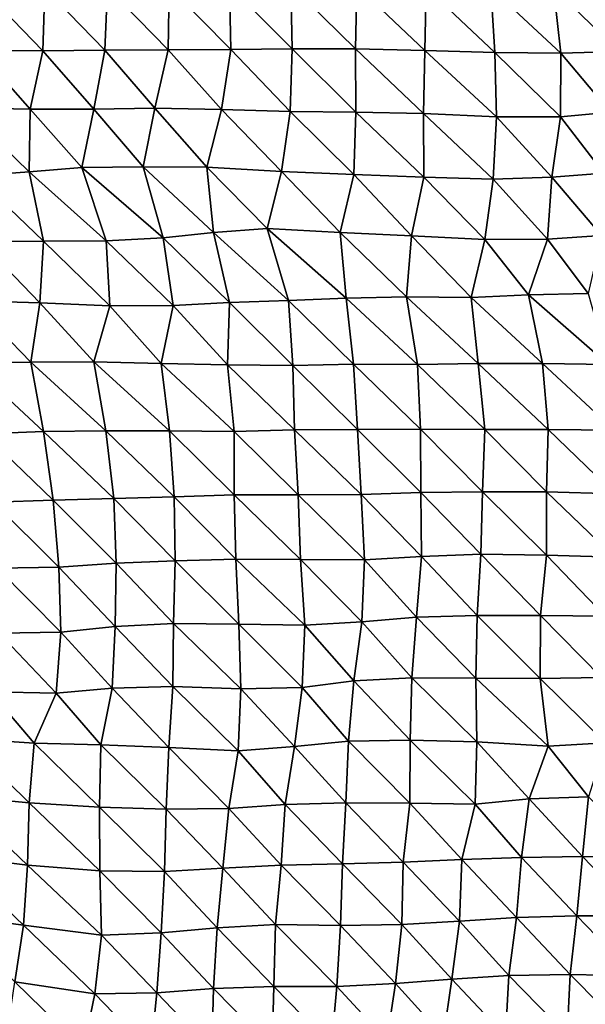
# Model space of a CAD drawing. Units: metres. Extents: x -336 to 333, y -268 to 264.
# Drawn here: x 119 to 143, y -86 to -43 of the extents above; entities that cross this region are included whole.
import ezdxf

# ---------------------------------------------------------------- set-up
doc = ezdxf.new("R2010")
doc.units = ezdxf.units.M

msp = doc.modelspace()

# ---------------------------------------------------------------- linework, layer by layer
at = {"layer": '1'}
for points in [[(117.141, -41.667, -1851.862), (119.772, -44.386, -1849.385), (116.939, -44.369, -1848.576)], [(117.141, -41.667, -1851.862), (119.869, -41.646, -1850.923), (119.772, -44.386, -1849.385)], [(119.869, -41.646, -1850.923), (122.483, -44.359, -1848.273), (119.772, -44.386, -1849.385)], [(119.869, -41.646, -1850.923), (122.6, -41.627, -1850.083), (122.483, -44.359, -1848.273)], [(122.6, -41.627, -1850.083), (125.255, -44.356, -1848.152), (122.483, -44.359, -1848.273)], [(122.6, -41.627, -1850.083), (125.294, -41.596, -1848.725), (125.255, -44.356, -1848.152)], [(125.294, -41.596, -1848.725), (127.986, -44.337, -1847.425), (125.255, -44.356, -1848.152)], [(125.294, -41.596, -1848.725), (127.933, -41.549, -1846.61), (127.986, -44.337, -1847.425)], [(127.933, -41.549, -1846.61), (130.621, -41.519, -1845.315), (130.674, -44.305, -1846.106)], [(127.933, -41.549, -1846.61), (130.674, -44.305, -1846.106), (127.986, -44.337, -1847.425)], [(130.621, -41.519, -1845.315), (133.5, -41.551, -1846.809), (133.444, -44.302, -1846.032)], [(130.621, -41.519, -1845.315), (133.444, -44.302, -1846.032), (130.674, -44.305, -1846.106)], [(133.5, -41.551, -1846.809), (136.471, -44.382, -1849.546), (133.444, -44.302, -1846.032)], [(133.5, -41.551, -1846.809), (136.529, -41.626, -1850.335), (136.471, -44.382, -1849.546)], [(136.529, -41.626, -1850.335), (139.533, -44.47, -1853.423), (136.471, -44.382, -1849.546)], [(136.529, -41.626, -1850.335), (139.357, -41.639, -1850.994), (139.533, -44.47, -1853.423)], [(139.357, -41.639, -1850.994), (142.088, -41.622, -1850.316), (142.416, -44.499, -1854.742)], [(139.357, -41.639, -1850.994), (142.416, -44.499, -1854.742), (139.533, -44.47, -1853.423)], [(142.088, -41.622, -1850.316), (144.937, -41.64, -1851.228), (144.953, -44.421, -1851.475)], [(142.088, -41.622, -1850.316), (144.953, -44.421, -1851.475), (142.416, -44.499, -1854.742)], [(122.483, -44.359, -1848.273), (125.255, -44.356, -1848.152), (124.668, -46.907, -1839.236)], [(125.255, -44.356, -1848.152), (127.581, -46.959, -1841.416), (124.668, -46.907, -1839.236)], [(125.255, -44.356, -1848.152), (127.986, -44.337, -1847.425), (127.581, -46.959, -1841.416)], [(127.986, -44.337, -1847.425), (130.581, -47.041, -1844.781), (127.581, -46.959, -1841.416)], [(127.986, -44.337, -1847.425), (130.674, -44.305, -1846.106), (130.581, -47.041, -1844.781)], [(130.674, -44.305, -1846.106), (133.453, -47.074, -1846.175), (130.581, -47.041, -1844.781)], [(130.674, -44.305, -1846.106), (133.444, -44.302, -1846.032), (133.453, -47.074, -1846.175)], [(133.444, -44.302, -1846.032), (136.471, -44.382, -1849.546), (136.416, -47.137, -1848.809)], [(133.444, -44.302, -1846.032), (136.416, -47.137, -1848.809), (133.453, -47.074, -1846.175)], [(116.939, -44.369, -1848.576), (119.22, -46.943, -1840.604), (116.288, -46.879, -1837.973)], [(116.939, -44.369, -1848.576), (119.772, -44.386, -1849.385), (119.22, -46.943, -1840.604)], [(119.772, -44.386, -1849.385), (122, -46.946, -1840.779), (119.22, -46.943, -1840.604)], [(119.772, -44.386, -1849.385), (122.483, -44.359, -1848.273), (122, -46.946, -1840.779)], [(122.483, -44.359, -1848.273), (124.668, -46.907, -1839.236), (122, -46.946, -1840.779)], [(136.471, -44.382, -1849.546), (139.609, -47.276, -1854.495), (136.416, -47.137, -1848.809)], [(136.471, -44.382, -1849.546), (139.533, -44.47, -1853.423), (139.609, -47.276, -1854.495)], [(139.533, -44.47, -1853.423), (142.416, -44.499, -1854.742), (142.403, -47.276, -1854.607)], [(139.533, -44.47, -1853.423), (142.403, -47.276, -1854.607), (139.609, -47.276, -1854.495)], [(142.416, -44.499, -1854.742), (144.579, -47.075, -1846.562), (142.403, -47.276, -1854.607)], [(142.416, -44.499, -1854.742), (144.953, -44.421, -1851.475), (144.579, -47.075, -1846.562)], [(116.288, -46.879, -1837.973), (119.22, -46.943, -1840.604), (119.184, -49.69, -1840.052)], [(116.288, -46.879, -1837.973), (119.184, -49.69, -1840.052), (116.811, -49.86, -1846.521)], [(122, -46.946, -1840.779), (124.668, -46.907, -1839.236), (124.154, -49.461, -1831.418)], [(124.668, -46.907, -1839.236), (126.944, -49.474, -1831.951), (124.154, -49.461, -1831.418)], [(124.668, -46.907, -1839.236), (127.581, -46.959, -1841.416), (126.944, -49.474, -1831.951)], [(119.22, -46.943, -1840.604), (121.484, -49.497, -1832.749), (119.184, -49.69, -1840.052)], [(119.22, -46.943, -1840.604), (122, -46.946, -1840.779), (121.484, -49.497, -1832.749)], [(122, -46.946, -1840.779), (124.154, -49.461, -1831.418), (121.484, -49.497, -1832.749)], [(127.581, -46.959, -1841.416), (130.208, -49.666, -1839.365), (126.944, -49.474, -1831.951)], [(127.581, -46.959, -1841.416), (130.581, -47.041, -1844.781), (130.208, -49.666, -1839.365)], [(130.581, -47.041, -1844.781), (133.363, -49.809, -1844.915), (130.208, -49.666, -1839.365)], [(130.581, -47.041, -1844.781), (133.453, -47.074, -1846.175), (133.363, -49.809, -1844.915)], [(133.453, -47.074, -1846.175), (136.434, -49.916, -1849.091), (133.363, -49.809, -1844.915)], [(133.453, -47.074, -1846.175), (136.416, -47.137, -1848.809), (136.434, -49.916, -1849.091)], [(136.416, -47.137, -1848.809), (139.609, -47.276, -1854.495), (139.463, -50.004, -1852.517)], [(136.416, -47.137, -1848.809), (139.463, -50.004, -1852.517), (136.434, -49.916, -1849.091)], [(139.609, -47.276, -1854.495), (142.028, -49.925, -1849.587), (139.463, -50.004, -1852.517)], [(139.609, -47.276, -1854.495), (142.403, -47.276, -1854.607), (142.028, -49.925, -1849.587)], [(142.403, -47.276, -1854.607), (144.287, -49.744, -1842.752), (142.028, -49.925, -1849.587)], [(142.403, -47.276, -1854.607), (144.579, -47.075, -1846.562), (144.287, -49.744, -1842.752)], [(119.184, -49.69, -1840.052), (121.484, -49.497, -1832.749), (122.539, -52.701, -1849.21)], [(121.484, -49.497, -1832.749), (124.154, -49.461, -1831.418), (125.034, -52.579, -1844.849)], [(121.484, -49.497, -1832.749), (125.034, -52.579, -1844.849), (122.539, -52.701, -1849.21)], [(124.154, -49.461, -1831.418), (126.944, -49.474, -1831.951), (127.24, -52.344, -1836.375)], [(124.154, -49.461, -1831.418), (127.24, -52.344, -1836.375), (125.034, -52.579, -1844.849)], [(126.944, -49.474, -1831.951), (130.208, -49.666, -1839.365), (129.574, -52.17, -1830.147)], [(126.944, -49.474, -1831.951), (129.574, -52.17, -1830.147), (127.24, -52.344, -1836.375)], [(116.811, -49.86, -1846.521), (119.184, -49.69, -1840.052), (119.807, -52.724, -1850.005)], [(116.811, -49.86, -1846.521), (119.807, -52.724, -1850.005), (117.052, -52.738, -1850.46)], [(119.184, -49.69, -1840.052), (122.539, -52.701, -1849.21), (119.807, -52.724, -1850.005)], [(130.208, -49.666, -1839.365), (132.769, -52.343, -1836.473), (129.574, -52.17, -1830.147)], [(130.208, -49.666, -1839.365), (133.363, -49.809, -1844.915), (132.769, -52.343, -1836.473)], [(133.363, -49.809, -1844.915), (135.891, -52.48, -1841.521), (132.769, -52.343, -1836.473)], [(133.363, -49.809, -1844.915), (136.434, -49.916, -1849.091), (135.891, -52.48, -1841.521)], [(136.434, -49.916, -1849.091), (139.09, -52.641, -1847.437), (135.891, -52.48, -1841.521)], [(136.434, -49.916, -1849.091), (139.463, -50.004, -1852.517), (139.09, -52.641, -1847.437)], [(139.463, -50.004, -1852.517), (142.028, -49.925, -1849.587), (141.831, -52.626, -1846.978)], [(142.028, -49.925, -1849.587), (144.191, -52.473, -1841.514), (141.831, -52.626, -1846.978)], [(142.028, -49.925, -1849.587), (144.287, -49.744, -1842.752), (144.191, -52.473, -1841.514)], [(139.463, -50.004, -1852.517), (141.831, -52.626, -1846.978), (139.09, -52.641, -1847.437)], [(125.034, -52.579, -1844.849), (127.24, -52.344, -1836.375), (127.926, -55.396, -1846.631)], [(127.24, -52.344, -1836.375), (129.574, -52.17, -1830.147), (130.519, -55.316, -1843.952)], [(127.24, -52.344, -1836.375), (130.519, -55.316, -1843.952), (127.926, -55.396, -1846.631)], [(129.574, -52.17, -1830.147), (132.769, -52.343, -1836.473), (133.032, -55.206, -1840.248)], [(129.574, -52.17, -1830.147), (133.032, -55.206, -1840.248), (130.519, -55.316, -1843.952)], [(132.769, -52.343, -1836.473), (135.891, -52.48, -1841.521), (135.666, -55.15, -1838.405)], [(132.769, -52.343, -1836.473), (135.666, -55.15, -1838.405), (133.032, -55.206, -1840.248)], [(135.891, -52.48, -1841.521), (138.5, -55.176, -1839.377), (135.666, -55.15, -1838.405)], [(135.891, -52.48, -1841.521), (139.09, -52.641, -1847.437), (138.5, -55.176, -1839.377)], [(141.831, -52.626, -1846.978), (144.191, -52.473, -1841.514), (143.602, -55.009, -1833.792)], [(117.052, -52.738, -1850.46), (119.639, -55.422, -1847.349), (116.646, -55.322, -1843.862)], [(117.052, -52.738, -1850.46), (119.807, -52.724, -1850.005), (119.639, -55.422, -1847.349)], [(119.807, -52.724, -1850.005), (122.696, -55.546, -1851.674), (119.639, -55.422, -1847.349)], [(119.807, -52.724, -1850.005), (122.539, -52.701, -1849.21), (122.696, -55.546, -1851.674)], [(122.539, -52.701, -1849.21), (125.034, -52.579, -1844.849), (125.466, -55.538, -1851.447)], [(122.539, -52.701, -1849.21), (125.466, -55.538, -1851.447), (122.696, -55.546, -1851.674)], [(125.034, -52.579, -1844.849), (127.926, -55.396, -1846.631), (125.466, -55.538, -1851.447)], [(139.09, -52.641, -1847.437), (140.998, -55.07, -1835.819), (138.5, -55.176, -1839.377)], [(139.09, -52.641, -1847.437), (141.831, -52.626, -1846.978), (140.998, -55.07, -1835.819)], [(141.831, -52.626, -1846.978), (143.602, -55.009, -1833.792), (140.998, -55.07, -1835.819)], [(138.5, -55.176, -1839.377), (140.998, -55.07, -1835.819), (141.607, -58.073, -1844.03)], [(140.998, -55.07, -1835.819), (143.602, -55.009, -1833.792), (144.476, -58.111, -1845.342)], [(140.998, -55.07, -1835.819), (144.476, -58.111, -1845.342), (141.607, -58.073, -1844.03)], [(116.646, -55.322, -1843.862), (119.251, -58.004, -1841.196), (116.583, -58.056, -1842.861)], [(116.646, -55.322, -1843.862), (119.639, -55.422, -1847.349), (119.251, -58.004, -1841.196)], [(119.639, -55.422, -1847.349), (122, -57.993, -1840.869), (119.251, -58.004, -1841.196)], [(119.639, -55.422, -1847.349), (122.696, -55.546, -1851.674), (122, -57.993, -1840.869)], [(122.696, -55.546, -1851.674), (124.945, -58.073, -1843.549), (122, -57.993, -1840.869)], [(122.696, -55.546, -1851.674), (125.466, -55.538, -1851.447), (124.945, -58.073, -1843.549)], [(125.466, -55.538, -1851.447), (127.85, -58.131, -1845.516), (124.945, -58.073, -1843.549)], [(125.466, -55.538, -1851.447), (127.926, -55.396, -1846.631), (127.85, -58.131, -1845.516)], [(127.926, -55.396, -1846.631), (130.695, -58.16, -1846.549), (127.85, -58.131, -1845.516)], [(127.926, -55.396, -1846.631), (130.519, -55.316, -1843.952), (130.695, -58.16, -1846.549)], [(130.519, -55.316, -1843.952), (133.032, -55.206, -1840.248), (133.347, -58.104, -1844.789)], [(130.519, -55.316, -1843.952), (133.347, -58.104, -1844.789), (130.695, -58.16, -1846.549)], [(133.032, -55.206, -1840.248), (135.666, -55.15, -1838.405), (136.157, -58.118, -1845.309)], [(133.032, -55.206, -1840.248), (136.157, -58.118, -1845.309), (133.347, -58.104, -1844.789)], [(135.666, -55.15, -1838.405), (138.5, -55.176, -1839.377), (138.807, -58.064, -1843.621)], [(135.666, -55.15, -1838.405), (138.807, -58.064, -1843.621), (136.157, -58.118, -1845.309)], [(138.5, -55.176, -1839.377), (141.607, -58.073, -1844.03), (138.807, -58.064, -1843.621)], [(116.583, -58.056, -1842.861), (119.251, -58.004, -1841.196), (119.803, -61.047, -1850.013)], [(116.583, -58.056, -1842.861), (119.803, -61.047, -1850.013), (117.211, -61.149, -1853.13)], [(119.251, -58.004, -1841.196), (122, -57.993, -1840.869), (122.522, -61.014, -1849.021)], [(119.251, -58.004, -1841.196), (122.522, -61.014, -1849.021), (119.803, -61.047, -1850.013)], [(122, -57.993, -1840.869), (124.945, -58.073, -1843.549), (125.304, -61.012, -1849.036)], [(122, -57.993, -1840.869), (125.304, -61.012, -1849.036), (122.522, -61.014, -1849.021)], [(124.945, -58.073, -1843.549), (127.85, -58.131, -1845.516), (128.138, -61.036, -1849.844)], [(124.945, -58.073, -1843.549), (128.138, -61.036, -1849.844), (125.304, -61.012, -1849.036)], [(127.85, -58.131, -1845.516), (130.695, -58.16, -1846.549), (130.777, -60.968, -1847.781)], [(127.85, -58.131, -1845.516), (130.777, -60.968, -1847.781), (128.138, -61.036, -1849.844)], [(130.695, -58.16, -1846.549), (133.347, -58.104, -1844.789), (133.532, -60.955, -1847.457)], [(133.347, -58.104, -1844.789), (136.157, -58.118, -1845.309), (136.283, -60.941, -1847.1)], [(133.347, -58.104, -1844.789), (136.283, -60.941, -1847.1), (133.532, -60.955, -1847.457)], [(136.157, -58.118, -1845.309), (138.807, -58.064, -1843.621), (139.099, -60.957, -1847.669)], [(136.157, -58.118, -1845.309), (139.099, -60.957, -1847.669), (136.283, -60.941, -1847.1)], [(138.807, -58.064, -1843.621), (141.607, -58.073, -1844.03), (141.868, -60.951, -1847.584)], [(138.807, -58.064, -1843.621), (141.868, -60.951, -1847.584), (139.099, -60.957, -1847.669)], [(141.607, -58.073, -1844.03), (144.476, -58.111, -1845.342), (144.743, -60.99, -1848.906)], [(141.607, -58.073, -1844.03), (144.743, -60.99, -1848.906), (141.868, -60.951, -1847.584)], [(130.695, -58.16, -1846.549), (133.532, -60.955, -1847.457), (130.777, -60.968, -1847.781)], [(117.211, -61.149, -1853.13), (119.803, -61.047, -1850.013), (120.231, -64.05, -1856.859)], [(117.211, -61.149, -1853.13), (120.231, -64.05, -1856.859), (117.599, -64.14, -1859.483)], [(119.803, -61.047, -1850.013), (122.522, -61.014, -1849.021), (122.878, -63.973, -1854.595)], [(119.803, -61.047, -1850.013), (122.878, -63.973, -1854.595), (120.231, -64.05, -1856.859)], [(122.522, -61.014, -1849.021), (125.304, -61.012, -1849.036), (125.519, -63.895, -1852.344)], [(122.522, -61.014, -1849.021), (125.519, -63.895, -1852.344), (122.878, -63.973, -1854.595)], [(125.304, -61.012, -1849.036), (128.138, -61.036, -1849.844), (128.143, -63.813, -1849.957)], [(125.304, -61.012, -1849.036), (128.143, -63.813, -1849.957), (125.519, -63.895, -1852.344)], [(128.138, -61.036, -1849.844), (130.777, -60.968, -1847.781), (130.928, -63.812, -1850.008)], [(128.138, -61.036, -1849.844), (130.928, -63.812, -1850.008), (128.143, -63.813, -1849.957)], [(130.777, -60.968, -1847.781), (133.532, -60.955, -1847.457), (133.683, -63.798, -1849.652)], [(130.777, -60.968, -1847.781), (133.683, -63.798, -1849.652), (130.928, -63.812, -1850.008)], [(133.532, -60.955, -1847.457), (136.283, -60.941, -1847.1), (136.291, -63.715, -1847.262)], [(133.532, -60.955, -1847.457), (136.291, -63.715, -1847.262), (133.683, -63.798, -1849.652)], [(136.283, -60.941, -1847.1), (139.099, -60.957, -1847.669), (138.998, -63.681, -1846.316)], [(136.283, -60.941, -1847.1), (138.998, -63.681, -1846.316), (136.291, -63.715, -1847.262)], [(139.099, -60.957, -1847.669), (141.788, -63.686, -1846.548), (138.998, -63.681, -1846.316)], [(139.099, -60.957, -1847.669), (141.868, -60.951, -1847.584), (141.788, -63.686, -1846.548)], [(141.868, -60.951, -1847.584), (144.77, -63.775, -1849.312), (141.788, -63.686, -1846.548)], [(141.868, -60.951, -1847.584), (144.743, -60.99, -1848.906), (144.77, -63.775, -1849.312)], [(133.683, -63.798, -1849.652), (136.291, -63.715, -1847.262), (136.33, -66.505, -1847.847)], [(136.291, -63.715, -1847.262), (138.998, -63.681, -1846.316), (138.915, -66.41, -1845.22)], [(136.291, -63.715, -1847.262), (138.915, -66.41, -1845.22), (136.33, -66.505, -1847.847)], [(138.998, -63.681, -1846.316), (141.783, -66.452, -1846.524), (138.915, -66.41, -1845.22)], [(138.998, -63.681, -1846.316), (141.788, -63.686, -1846.548), (141.783, -66.452, -1846.524)], [(141.788, -63.686, -1846.548), (144.767, -66.546, -1849.308), (141.783, -66.452, -1846.524)], [(141.788, -63.686, -1846.548), (144.77, -63.775, -1849.312), (144.767, -66.546, -1849.308)], [(117.599, -64.14, -1859.483), (120.231, -64.05, -1856.859), (120.48, -66.973, -1860.858)], [(117.599, -64.14, -1859.483), (120.48, -66.973, -1860.858), (117.772, -67.027, -1862.33)], [(120.231, -64.05, -1856.859), (122.878, -63.973, -1854.595), (122.975, -66.807, -1856.142)], [(120.231, -64.05, -1856.859), (122.975, -66.807, -1856.142), (120.48, -66.973, -1860.858)], [(122.878, -63.973, -1854.595), (125.519, -63.895, -1852.344), (125.557, -66.694, -1852.96)], [(122.878, -63.973, -1854.595), (125.557, -66.694, -1852.96), (122.975, -66.807, -1856.142)], [(125.519, -63.895, -1852.344), (128.143, -63.813, -1849.957), (128.208, -66.621, -1850.95)], [(125.519, -63.895, -1852.344), (128.208, -66.621, -1850.95), (125.557, -66.694, -1852.96)], [(128.143, -63.813, -1849.957), (130.928, -63.812, -1850.008), (131.03, -66.639, -1851.539)], [(128.143, -63.813, -1849.957), (131.03, -66.639, -1851.539), (128.208, -66.621, -1850.95)], [(130.928, -63.812, -1850.008), (133.683, -63.798, -1849.652), (133.84, -66.65, -1851.939)], [(130.928, -63.812, -1850.008), (133.84, -66.65, -1851.939), (131.03, -66.639, -1851.539)], [(133.683, -63.798, -1849.652), (136.33, -66.505, -1847.847), (133.84, -66.65, -1851.939)], [(122.975, -66.807, -1856.142), (125.557, -66.694, -1852.96), (125.487, -69.434, -1851.933)], [(125.557, -66.694, -1852.96), (128.347, -69.473, -1853.07), (125.487, -69.434, -1851.933)], [(125.557, -66.694, -1852.96), (128.208, -66.621, -1850.95), (128.347, -69.473, -1853.07)], [(128.208, -66.621, -1850.95), (131.03, -66.639, -1851.539), (131.221, -69.517, -1854.368)], [(128.208, -66.621, -1850.95), (131.221, -69.517, -1854.368), (128.347, -69.473, -1853.07)], [(131.03, -66.639, -1851.539), (133.84, -66.65, -1851.939), (133.713, -69.361, -1850.159)], [(131.03, -66.639, -1851.539), (133.713, -69.361, -1850.159), (131.221, -69.517, -1854.368)], [(133.84, -66.65, -1851.939), (136.105, -69.161, -1844.733), (133.713, -69.361, -1850.159)], [(133.84, -66.65, -1851.939), (136.33, -66.505, -1847.847), (136.105, -69.161, -1844.733)], [(136.33, -66.505, -1847.847), (138.756, -69.098, -1843.096), (136.105, -69.161, -1844.733)], [(136.33, -66.505, -1847.847), (138.915, -66.41, -1845.22), (138.756, -69.098, -1843.096)], [(138.915, -66.41, -1845.22), (141.527, -69.096, -1843.125), (138.756, -69.098, -1843.096)], [(138.915, -66.41, -1845.22), (141.783, -66.452, -1846.524), (141.527, -69.096, -1843.125)], [(141.783, -66.452, -1846.524), (144.349, -69.119, -1843.847), (141.527, -69.096, -1843.125)], [(141.783, -66.452, -1846.524), (144.767, -66.546, -1849.308), (144.349, -69.119, -1843.847)], [(117.772, -67.027, -1862.33), (120.48, -66.973, -1860.858), (120.567, -69.814, -1862.283)], [(117.772, -67.027, -1862.33), (120.567, -69.814, -1862.283), (117.855, -69.869, -1863.716)], [(120.48, -66.973, -1860.858), (122.975, -66.807, -1856.142), (122.941, -69.571, -1855.646)], [(120.48, -66.973, -1860.858), (122.941, -69.571, -1855.646), (120.567, -69.814, -1862.283)], [(122.975, -66.807, -1856.142), (125.487, -69.434, -1851.933), (122.941, -69.571, -1855.646)], [(133.713, -69.361, -1850.159), (136.105, -69.161, -1844.733), (135.909, -71.824, -1842.041)], [(136.105, -69.161, -1844.733), (138.702, -71.834, -1842.4), (135.909, -71.824, -1842.041)], [(136.105, -69.161, -1844.733), (138.756, -69.098, -1843.096), (138.702, -71.834, -1842.4)], [(138.756, -69.098, -1843.096), (141.505, -71.849, -1842.88), (138.702, -71.834, -1842.4)], [(138.756, -69.098, -1843.096), (141.527, -69.096, -1843.125), (141.505, -71.849, -1842.88)], [(141.527, -69.096, -1843.125), (144.19, -71.804, -1841.797), (141.505, -71.849, -1842.88)], [(141.527, -69.096, -1843.125), (144.349, -69.119, -1843.847), (144.19, -71.804, -1841.797)], [(120.567, -69.814, -1862.283), (122.941, -69.571, -1855.646), (122.806, -72.274, -1853.574)], [(122.941, -69.571, -1855.646), (125.462, -72.197, -1851.588), (122.806, -72.274, -1853.574)], [(122.941, -69.571, -1855.646), (125.487, -69.434, -1851.933), (125.462, -72.197, -1851.588)], [(125.487, -69.434, -1851.933), (128.432, -72.299, -1854.374), (125.462, -72.197, -1851.588)], [(125.487, -69.434, -1851.933), (128.347, -69.473, -1853.07), (128.432, -72.299, -1854.374)], [(128.347, -69.473, -1853.07), (131.221, -69.517, -1854.368), (131.116, -72.24, -1852.872)], [(128.347, -69.473, -1853.07), (131.116, -72.24, -1852.872), (128.432, -72.299, -1854.374)], [(131.221, -69.517, -1854.368), (133.36, -71.945, -1845.162), (131.116, -72.24, -1852.872)], [(131.221, -69.517, -1854.368), (133.713, -69.361, -1850.159), (133.36, -71.945, -1845.162)], [(133.713, -69.361, -1850.159), (135.909, -71.824, -1842.041), (133.36, -71.945, -1845.162)], [(117.855, -69.869, -1863.716), (120.359, -72.481, -1858.996), (117.467, -72.424, -1857.424)], [(117.855, -69.869, -1863.716), (120.567, -69.814, -1862.283), (120.359, -72.481, -1858.996)], [(120.567, -69.814, -1862.283), (122.806, -72.274, -1853.574), (120.359, -72.481, -1858.996)], [(133.36, -71.945, -1845.162), (135.909, -71.824, -1842.041), (135.83, -74.543, -1840.989)], [(135.909, -71.824, -1842.041), (138.745, -74.62, -1843.041), (135.83, -74.543, -1840.989)], [(135.909, -71.824, -1842.041), (138.702, -71.834, -1842.4), (138.745, -74.62, -1843.041)], [(138.702, -71.834, -1842.4), (141.505, -71.849, -1842.88), (141.863, -74.801, -1847.744)], [(138.702, -71.834, -1842.4), (141.863, -74.801, -1847.744), (138.745, -74.62, -1843.041)], [(141.505, -71.849, -1842.88), (144.19, -71.804, -1841.797), (144.372, -74.66, -1844.258)], [(141.505, -71.849, -1842.88), (144.372, -74.66, -1844.258), (141.863, -74.801, -1847.744)], [(120.359, -72.481, -1858.996), (122.806, -72.274, -1853.574), (122.304, -74.747, -1845.798)], [(122.806, -72.274, -1853.574), (125.277, -74.863, -1848.81), (122.304, -74.747, -1845.798)], [(122.806, -72.274, -1853.574), (125.462, -72.197, -1851.588), (125.277, -74.863, -1848.81)], [(125.462, -72.197, -1851.588), (128.319, -75.014, -1852.733), (125.277, -74.863, -1848.81)], [(125.462, -72.197, -1851.588), (128.432, -72.299, -1854.374), (128.319, -75.014, -1852.733)], [(128.432, -72.299, -1854.374), (130.77, -74.82, -1847.875), (128.319, -75.014, -1852.733)], [(128.432, -72.299, -1854.374), (131.116, -72.24, -1852.872), (130.77, -74.82, -1847.875)], [(131.116, -72.24, -1852.872), (133.137, -74.587, -1842.026), (130.77, -74.82, -1847.875)], [(131.116, -72.24, -1852.872), (133.36, -71.945, -1845.162), (133.137, -74.587, -1842.026)], [(133.36, -71.945, -1845.162), (135.83, -74.543, -1840.989), (133.137, -74.587, -1842.026)], [(117.467, -72.424, -1857.424), (119.398, -74.668, -1843.722), (116.305, -74.466, -1838.502)], [(117.467, -72.424, -1857.424), (120.359, -72.481, -1858.996), (119.398, -74.668, -1843.722)], [(120.359, -72.481, -1858.996), (122.304, -74.747, -1845.798), (119.398, -74.668, -1843.722)], [(116.305, -74.466, -1838.502), (119.173, -77.288, -1840.169), (115.935, -76.978, -1832.503)], [(116.305, -74.466, -1838.502), (119.398, -74.668, -1843.722), (119.173, -77.288, -1840.169)], [(119.398, -74.668, -1843.722), (122.244, -77.478, -1844.907), (119.173, -77.288, -1840.169)], [(119.398, -74.668, -1843.722), (122.304, -74.747, -1845.798), (122.244, -77.478, -1844.907)], [(122.304, -74.747, -1845.798), (125.167, -77.567, -1847.178), (122.244, -77.478, -1844.907)], [(122.304, -74.747, -1845.798), (125.277, -74.863, -1848.81), (125.167, -77.567, -1847.178)], [(125.277, -74.863, -1848.81), (127.898, -77.537, -1846.5), (125.167, -77.567, -1847.178)], [(125.277, -74.863, -1848.81), (128.319, -75.014, -1852.733), (127.898, -77.537, -1846.5)], [(128.319, -75.014, -1852.733), (130.77, -74.82, -1847.875), (130.368, -77.353, -1842.055)], [(130.77, -74.82, -1847.875), (133.014, -77.278, -1840.318), (130.368, -77.353, -1842.055)], [(130.77, -74.82, -1847.875), (133.137, -74.587, -1842.026), (133.014, -77.278, -1840.318)], [(133.137, -74.587, -1842.026), (135.822, -77.299, -1840.92), (133.014, -77.278, -1840.318)], [(133.137, -74.587, -1842.026), (135.83, -74.543, -1840.989), (135.822, -77.299, -1840.92)], [(135.83, -74.543, -1840.989), (138.67, -77.342, -1842.068), (135.822, -77.299, -1840.92)], [(135.83, -74.543, -1840.989), (138.745, -74.62, -1843.041), (138.67, -77.342, -1842.068)], [(138.745, -74.62, -1843.041), (141.027, -77.114, -1836.564), (138.67, -77.342, -1842.068)], [(138.745, -74.62, -1843.041), (141.863, -74.801, -1847.744), (141.027, -77.114, -1836.564)], [(141.863, -74.801, -1847.744), (143.62, -77.022, -1834.393), (141.027, -77.114, -1836.564)], [(141.863, -74.801, -1847.744), (144.372, -74.66, -1844.258), (143.62, -77.022, -1834.393)], [(128.319, -75.014, -1852.733), (130.368, -77.353, -1842.055), (127.898, -77.537, -1846.5)], [(115.935, -76.978, -1832.503), (119.109, -80.005, -1839.201), (115.734, -79.589, -1829.263)], [(115.935, -76.978, -1832.503), (119.173, -77.288, -1840.169), (119.109, -80.005, -1839.201)], [(141.027, -77.114, -1836.564), (143.62, -77.022, -1834.393), (143.365, -79.631, -1831.087)], [(143.62, -77.022, -1834.393), (146.153, -79.648, -1831.605), (143.365, -79.631, -1831.087)], [(119.173, -77.288, -1840.169), (122.268, -80.26, -1845.32), (119.109, -80.005, -1839.201)], [(119.173, -77.288, -1840.169), (122.244, -77.478, -1844.907), (122.268, -80.26, -1845.32)], [(122.244, -77.478, -1844.907), (125.167, -77.567, -1847.178), (125.088, -80.287, -1846.02)], [(122.244, -77.478, -1844.907), (125.088, -80.287, -1846.02), (122.268, -80.26, -1845.32)], [(127.898, -77.537, -1846.5), (130.368, -77.353, -1842.055), (130.192, -80.007, -1839.535)], [(130.368, -77.353, -1842.055), (132.872, -79.953, -1838.342), (130.192, -80.007, -1839.535)], [(130.368, -77.353, -1842.055), (133.014, -77.278, -1840.318), (132.872, -79.953, -1838.342)], [(133.014, -77.278, -1840.318), (135.518, -79.881, -1836.73), (132.872, -79.953, -1838.342)], [(133.014, -77.278, -1840.318), (135.822, -77.299, -1840.92), (135.518, -79.881, -1836.73)], [(135.822, -77.299, -1840.92), (138.09, -79.769, -1834.167), (135.518, -79.881, -1836.73)], [(135.822, -77.299, -1840.92), (138.67, -77.342, -1842.068), (138.09, -79.769, -1834.167)], [(138.67, -77.342, -1842.068), (140.689, -79.677, -1832.078), (138.09, -79.769, -1834.167)], [(138.67, -77.342, -1842.068), (141.027, -77.114, -1836.564), (140.689, -79.677, -1832.078)], [(141.027, -77.114, -1836.564), (143.365, -79.631, -1831.087), (140.689, -79.677, -1832.078)], [(125.167, -77.567, -1847.178), (127.64, -80.144, -1842.711), (125.088, -80.287, -1846.02)], [(125.167, -77.567, -1847.178), (127.898, -77.537, -1846.5), (127.64, -80.144, -1842.711)], [(127.898, -77.537, -1846.5), (130.192, -80.007, -1839.535), (127.64, -80.144, -1842.711)], [(115.734, -79.589, -1829.263), (118.929, -82.639, -1836.38), (115.519, -82.181, -1825.796)], [(115.734, -79.589, -1829.263), (119.109, -80.005, -1839.201), (118.929, -82.639, -1836.38)], [(140.689, -79.677, -1832.078), (143.365, -79.631, -1831.087), (143.11, -82.231, -1827.796)], [(143.365, -79.631, -1831.087), (145.867, -82.233, -1827.966), (143.11, -82.231, -1827.796)], [(143.365, -79.631, -1831.087), (146.153, -79.648, -1831.605), (145.867, -82.233, -1827.966)], [(119.109, -80.005, -1839.201), (122.335, -83.073, -1846.41), (118.929, -82.639, -1836.38)], [(119.109, -80.005, -1839.201), (122.268, -80.26, -1845.32), (122.335, -83.073, -1846.41)], [(127.64, -80.144, -1842.711), (130.192, -80.007, -1839.535), (129.948, -82.611, -1836.043)], [(130.192, -80.007, -1839.535), (132.785, -82.656, -1837.159), (129.948, -82.611, -1836.043)], [(130.192, -80.007, -1839.535), (132.872, -79.953, -1838.342), (132.785, -82.656, -1837.159)], [(132.872, -79.953, -1838.342), (135.46, -82.6, -1835.964), (132.785, -82.656, -1837.159)], [(132.872, -79.953, -1838.342), (135.518, -79.881, -1836.73), (135.46, -82.6, -1835.964)], [(135.518, -79.881, -1836.73), (137.983, -82.456, -1832.754), (135.46, -82.6, -1835.964)], [(135.518, -79.881, -1836.73), (138.09, -79.769, -1834.167), (137.983, -82.456, -1832.754)], [(138.09, -79.769, -1834.167), (140.472, -82.297, -1829.212), (137.983, -82.456, -1832.754)], [(138.09, -79.769, -1834.167), (140.689, -79.677, -1832.078), (140.472, -82.297, -1829.212)], [(140.689, -79.677, -1832.078), (143.11, -82.231, -1827.796), (140.472, -82.297, -1829.212)], [(122.268, -80.26, -1845.32), (125.088, -80.287, -1846.02), (124.953, -82.966, -1844.018)], [(122.268, -80.26, -1845.32), (124.953, -82.966, -1844.018), (122.335, -83.073, -1846.41)], [(125.088, -80.287, -1846.02), (127.39, -82.745, -1839.03), (124.953, -82.966, -1844.018)], [(125.088, -80.287, -1846.02), (127.64, -80.144, -1842.711), (127.39, -82.745, -1839.03)], [(127.64, -80.144, -1842.711), (129.948, -82.611, -1836.043), (127.39, -82.745, -1839.03)], [(115.519, -82.181, -1825.796), (118.929, -82.639, -1836.38), (118.545, -85.118, -1830.295)], [(140.472, -82.297, -1829.212), (143.11, -82.231, -1827.796), (142.819, -84.798, -1824.012)], [(143.11, -82.231, -1827.796), (145.648, -84.847, -1825.2), (142.819, -84.798, -1824.012)], [(143.11, -82.231, -1827.796), (145.867, -82.233, -1827.966), (145.648, -84.847, -1825.2)], [(118.929, -82.639, -1836.38), (122.052, -85.644, -1842.055), (118.545, -85.118, -1830.295)], [(118.929, -82.639, -1836.38), (122.335, -83.073, -1846.41), (122.052, -85.644, -1842.055)], [(127.39, -82.745, -1839.03), (129.948, -82.611, -1836.043), (129.877, -85.318, -1835.061)], [(129.948, -82.611, -1836.043), (132.631, -85.312, -1835.012), (129.877, -85.318, -1835.061)], [(129.948, -82.611, -1836.043), (132.785, -82.656, -1837.159), (132.631, -85.312, -1835.012)], [(132.785, -82.656, -1837.159), (135.19, -85.183, -1832.253), (132.631, -85.312, -1835.012)], [(132.785, -82.656, -1837.159), (135.46, -82.6, -1835.964), (135.19, -85.183, -1832.253)], [(135.46, -82.6, -1835.964), (137.644, -84.995, -1828.167), (135.19, -85.183, -1832.253)], [(135.46, -82.6, -1835.964), (137.983, -82.456, -1832.754), (137.644, -84.995, -1828.167)], [(137.983, -82.456, -1832.754), (140.137, -84.838, -1824.778), (137.644, -84.995, -1828.167)], [(137.983, -82.456, -1832.754), (140.472, -82.297, -1829.212), (140.137, -84.838, -1824.778)], [(140.472, -82.297, -1829.212), (142.819, -84.798, -1824.012), (140.137, -84.838, -1824.778)], [(122.335, -83.073, -1846.41), (124.752, -85.594, -1841.014), (122.052, -85.644, -1842.055)], [(122.335, -83.073, -1846.41), (124.953, -82.966, -1844.018), (124.752, -85.594, -1841.014)], [(124.953, -82.966, -1844.018), (127.234, -85.399, -1836.771), (124.752, -85.594, -1841.014)], [(124.953, -82.966, -1844.018), (127.39, -82.745, -1839.03), (127.234, -85.399, -1836.771)], [(127.39, -82.745, -1839.03), (129.877, -85.318, -1835.061), (127.234, -85.399, -1836.771)], [(137.644, -84.995, -1828.167), (140.137, -84.838, -1824.778), (139.997, -87.487, -1822.953)], [(140.137, -84.838, -1824.778), (142.687, -87.453, -1822.346), (139.997, -87.487, -1822.953)], [(140.137, -84.838, -1824.778), (142.819, -84.798, -1824.012), (142.687, -87.453, -1822.346)], [(142.819, -84.798, -1824.012), (145.482, -87.484, -1823.111), (142.687, -87.453, -1822.346)], [(142.819, -84.798, -1824.012), (145.648, -84.847, -1825.2), (145.482, -87.484, -1823.111)], [(118.545, -85.118, -1830.295), (121.546, -88.04, -1834.222), (118.191, -87.602, -1824.718)], [(118.545, -85.118, -1830.295), (122.052, -85.644, -1842.055), (121.546, -88.04, -1834.222)], [(132.631, -85.312, -1835.012), (135.19, -85.183, -1832.253), (134.805, -87.681, -1826.925)], [(135.19, -85.183, -1832.253), (137.285, -87.508, -1823.311), (134.805, -87.681, -1826.925)], [(135.19, -85.183, -1832.253), (137.644, -84.995, -1828.167), (137.285, -87.508, -1823.311)], [(137.644, -84.995, -1828.167), (139.997, -87.487, -1822.953), (137.285, -87.508, -1823.311)], [(122.052, -85.644, -1842.055), (124.49, -88.169, -1837.069), (121.546, -88.04, -1834.222)], [(122.052, -85.644, -1842.055), (124.752, -85.594, -1841.014), (124.49, -88.169, -1837.069)], [(124.752, -85.594, -1841.014), (127.157, -88.1, -1835.677), (124.49, -88.169, -1837.069)], [(124.752, -85.594, -1841.014), (127.234, -85.399, -1836.771), (127.157, -88.1, -1835.677)], [(127.234, -85.399, -1836.771), (129.803, -88.02, -1834.031), (127.157, -88.1, -1835.677)], [(127.234, -85.399, -1836.771), (129.877, -85.318, -1835.061), (129.803, -88.02, -1834.031)], [(129.877, -85.318, -1835.061), (132.389, -87.903, -1831.614), (129.803, -88.02, -1834.031)], [(129.877, -85.318, -1835.061), (132.631, -85.312, -1835.012), (132.389, -87.903, -1831.614)], [(132.631, -85.312, -1835.012), (134.805, -87.681, -1826.925), (132.389, -87.903, -1831.614)]]:
    msp.add_3dface(points, dxfattribs=at)

doc.saveas('drawing.dxf')
